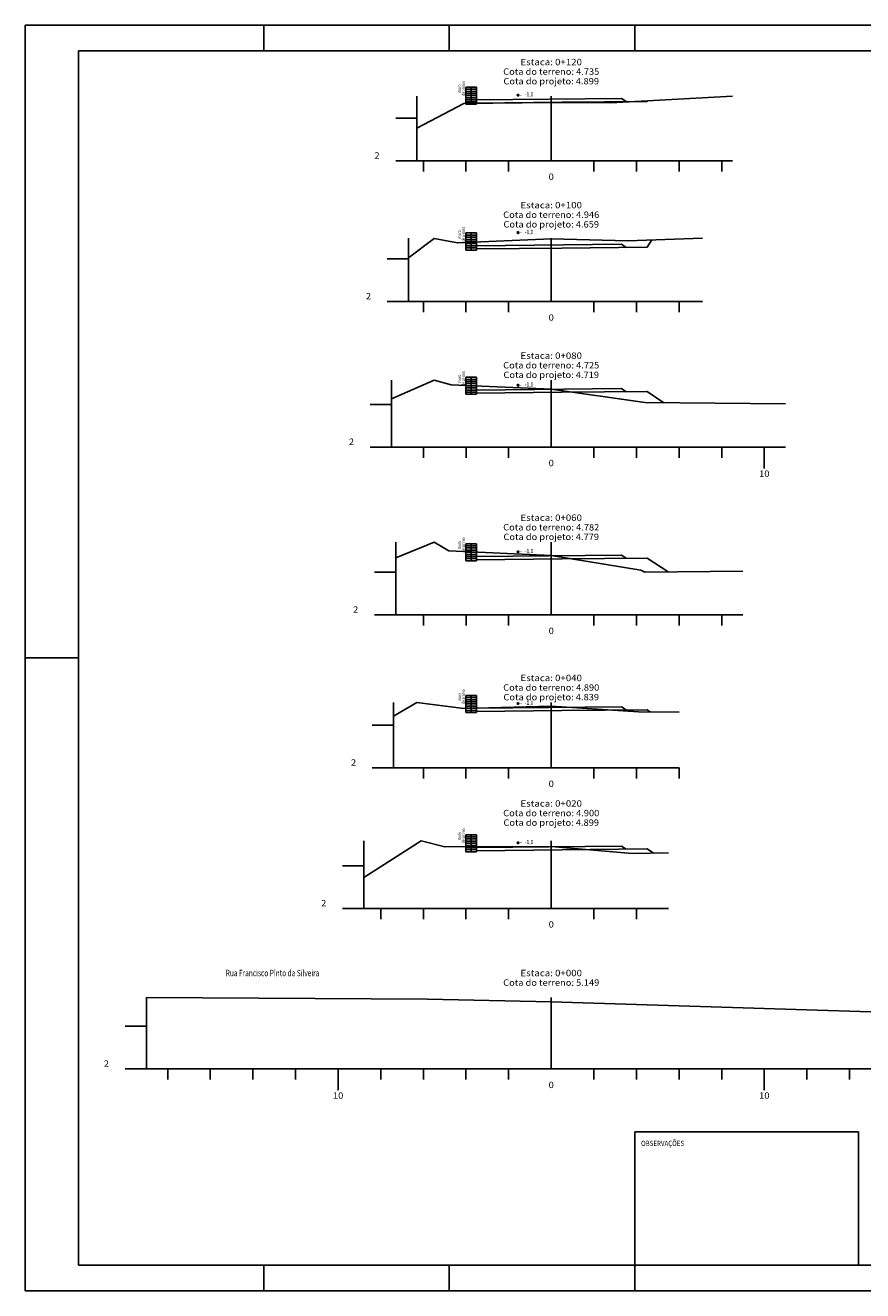
# Model space of a CAD drawing. Extents: x 186798 to 187218, y 1661238 to 1680231.
# Drawn here: x 186798 to 186994, y 1679934 to 1680231 of the extents above; entities that cross this region are included whole.
import ezdxf
from ezdxf.enums import TextEntityAlignment as Align

# ---------------------------------------------------------------- set-up
doc = ezdxf.new("R2010")
doc.units = 0
doc.header["$LTSCALE"] = 2.5
doc.header["$MEASUREMENT"] = 0
doc.linetypes.add('CONTINUO', pattern=[0])
doc.linetypes.add('LIN0', pattern=[0])
for name, color, linetype in [('BLOCO-DE-CONCRETO', 5, 'CONTINUOUS'), ('FOLHA1', 7, 'LIN0'), ('FORMATO', 1, 'CONTINUOUS'), ('MURO-ARRIMO', 5, 'CONTINUOUS'), ('PAVIMENTO', 7, 'CONTINUOUS'), ('TG', 7, 'CONTINUO'), ('TXT', 7, 'CONTINUOUS')]:
    doc.layers.add(name, color=color, linetype=linetype)
doc.styles.add('2MM', font='simplex', dxfattribs={"height": 0.8})
doc.styles.add('R8', font='ROMANS.SHX', dxfattribs={"height": 0.4})
doc.styles.add('ROMANS', font='simplex.shx', dxfattribs={"width": 0.75, "height": 1.5})
doc.styles.add('SIMPLEX', font='simplex', dxfattribs={"height": 0.2})

# ---------------------------------------------------------------- blocks, each defined once
blk = doc.blocks.new('1DB4B20')
at = {"layer": 'TG', "color": 7, "linetype": 'CONTINUO'}
for points in [[(236.222222, 17.86), (245.222222, 21.56), (248.722222, 19.51), (272.722222, 18.41), (293.722222, 14.985), (294.722222, 14.51), (317.722222, 14.76)], [(236.222222, 4.5), (236.222222, 21.56)], [(272.722222, 4.5), (272.722222, 21.56)], [(231.222222, 14.5), (236.222222, 14.5)], [(231.222222, 4.5), (236.222222, 4.5)], [(236.222222, 4.5), (317.722222, 4.5)], [(242.722222, 2), (242.722222, 4.5)], [(252.722222, 2), (252.722222, 4.5)], [(262.722222, 2), (262.722222, 4.5)], [(282.722222, 2), (282.722222, 4.5)], [(292.722222, 2), (292.722222, 4.5)], [(302.722222, 2), (302.722222, 4.5)], [(312.722222, 2), (312.722222, 4.5)]]:
    blk.add_lwpolyline(points, dxfattribs=at)
at = {"layer": 'TG', "color": 3, "linetype": 'CONTINUO'}
blk.add_lwpolyline([(255.222222, 19.21), (255.222222, 17.445), (255.222222, 17.445), (275.222222, 17.645), (295.222222, 17.845), (295.222222, 17.845), (300.136222, 14.57)], dxfattribs=at)
at = {"layer": 'TG', "color": 7, "style": 'SIMPLEX'}
for s, width, p, p2 in [('Estaca: 0+060', 0.836071, (265.511111, 26.56), (279.933333, 26.56)), ('Cota do terreno: 4.782', 0.739344, (261.447222, 24.31), (283.997222, 24.31)), ('Cota do projeto: 4.779', 0.741414, (261.508333, 22.06), (283.936111, 22.06)), ('2', 1.222222, (226.222222, 5), (227.444444, 5)), ('0', 1.629629, (272.111111, 0), (273.333333, 0))]:
    blk.add_text(s, height=1.5, dxfattribs=dict(at, width=width)).set_placement(p, p2, align=Align.FIT)
blk = doc.blocks.new('1E53D70')
at = {"layer": 'TG', "color": 7, "linetype": 'CONTINUO'}
for points in [[(236.222222, 66.36), (246.222222, 70.76), (250.222222, 69.66), (273.722222, 68.685), (295.722222, 65.51), (328.722222, 65.21)], [(236.222222, 55.06), (236.222222, 70.76)], [(273.722222, 55.06), (273.722222, 70.76)], [(231.222222, 65.06), (236.222222, 65.06)], [(231.222222, 55.06), (236.222222, 55.06)], [(236.222222, 55.06), (328.722222, 55.06)], [(243.722222, 52.56), (243.722222, 55.06)], [(253.722222, 52.56), (253.722222, 55.06)], [(263.722222, 52.56), (263.722222, 55.06)], [(283.722222, 52.56), (283.722222, 55.06)], [(293.722222, 52.56), (293.722222, 55.06)], [(303.722222, 52.56), (303.722222, 55.06)], [(313.722222, 52.56), (313.722222, 55.06)], [(323.722222, 50.06), (323.722222, 55.06)]]:
    blk.add_lwpolyline(points, dxfattribs=at)
at = {"layer": 'TG', "color": 3, "linetype": 'CONTINUO'}
blk.add_lwpolyline([(256.222222, 69.41), (256.222222, 67.705), (256.222222, 67.705), (276.222222, 67.905), (296.222222, 68.105), (296.222222, 68.105), (300.175722, 65.47)], dxfattribs=at)
at = {"layer": 'TG', "color": 7, "style": 'SIMPLEX'}
for s, width, p, p2 in [('Estaca: 0+080', 0.836071, (266.511111, 75.76), (280.933333, 75.76)), ('Cota do terreno: 4.725', 0.739344, (262.447222, 73.51), (284.997222, 73.51)), ('Cota do projeto: 4.719', 0.753875, (262.508333, 71.26), (284.936111, 71.26)), ('2', 1.222222, (226.222222, 55.56), (227.444444, 55.56)), ('0', 1.629629, (273.111111, 50.56), (274.333333, 50.56)), ('10', 1.396825, (322.5, 48.06), (324.944444, 48.06))]:
    blk.add_text(s, height=1.5, dxfattribs=dict(at, width=width)).set_placement(p, p2, align=Align.FIT)

msp = doc.modelspace()

# ---------------------------------------------------------------- linework, layer by layer
at = {"layer": 'BLOCO-DE-CONCRETO', "color": 7}
for p, q in [((186913.09, 1680214.59), (186913.47, 1680214.86)), ((186913.09, 1680214.59), (186913.47, 1680214.86)), ((186913.48, 1680214.34), (186913.09, 1680214.59)), ((186913.48, 1680214.34), (186913.09, 1680214.59)), ((186913.48, 1680214.34), (186913.47, 1680214.86)), ((186913.48, 1680214.34), (186913.47, 1680214.86)), ((186913.09, 1680182.32), (186913.47, 1680182.59)), ((186913.09, 1680182.32), (186913.47, 1680182.59)), ((186913.48, 1680182.07), (186913.47, 1680182.59)), ((186913.48, 1680182.07), (186913.47, 1680182.59)), ((186913.48, 1680182.07), (186913.09, 1680182.32)), ((186913.48, 1680182.07), (186913.09, 1680182.32)), ((186913.09, 1680146.49), (186913.47, 1680146.76)), ((186913.09, 1680146.49), (186913.47, 1680146.76)), ((186913.48, 1680146.24), (186913.09, 1680146.49)), ((186913.48, 1680146.24), (186913.09, 1680146.49)), ((186913.48, 1680146.24), (186913.47, 1680146.76)), ((186913.48, 1680146.24), (186913.47, 1680146.76)), ((186913.09, 1680107.4), (186913.47, 1680107.67)), ((186913.09, 1680107.4), (186913.47, 1680107.67)), ((186913.48, 1680107.16), (186913.09, 1680107.4)), ((186913.48, 1680107.16), (186913.09, 1680107.4)), ((186913.48, 1680107.16), (186913.47, 1680107.67)), ((186913.48, 1680107.16), (186913.47, 1680107.67)), ((186913.09, 1680071.8), (186913.47, 1680072.07)), ((186913.09, 1680071.8), (186913.47, 1680072.07)), ((186913.48, 1680071.55), (186913.09, 1680071.8)), ((186913.48, 1680071.55), (186913.09, 1680071.8)), ((186913.48, 1680071.55), (186913.47, 1680072.07)), ((186913.48, 1680071.55), (186913.47, 1680072.07)), ((186913.09, 1680039.11), (186913.47, 1680039.37)), ((186913.09, 1680039.11), (186913.47, 1680039.37)), ((186913.48, 1680038.86), (186913.09, 1680039.11)), ((186913.48, 1680038.86), (186913.09, 1680039.11)), ((186913.48, 1680038.86), (186913.47, 1680039.37)), ((186913.48, 1680038.86), (186913.47, 1680039.37))]:
    msp.add_line(p, q, dxfattribs=at)
at = {"layer": 'BLOCO-DE-CONCRETO', "color": 7, "const_width": 0.1}
for points in [[(186914.21, 1680214.62), (186913.47, 1680214.6)], [(186914.21, 1680182.35), (186913.47, 1680182.33)], [(186914.21, 1680146.52), (186913.47, 1680146.5)], [(186914.21, 1680107.43), (186913.47, 1680107.41)], [(186914.21, 1680071.83), (186913.47, 1680071.81)], [(186914.21, 1680039.14), (186913.47, 1680039.12)]]:
    msp.add_lwpolyline(points, dxfattribs=at)
at = {"layer": 'BLOCO-DE-CONCRETO', "color": 7}
for points in [[(186913.48, 1680214.34), (186913.09, 1680214.59), (186913.47, 1680214.86), (186913.09, 1680214.59)], [(186913.48, 1680214.34), (186913.09, 1680214.59), (186913.47, 1680214.86), (186913.09, 1680214.59)], [(186913.48, 1680182.07), (186913.09, 1680182.32), (186913.47, 1680182.59), (186913.09, 1680182.32)], [(186913.48, 1680182.07), (186913.09, 1680182.32), (186913.47, 1680182.59), (186913.09, 1680182.32)], [(186913.48, 1680146.24), (186913.09, 1680146.49), (186913.47, 1680146.76), (186913.09, 1680146.49)], [(186913.48, 1680146.24), (186913.09, 1680146.49), (186913.47, 1680146.76), (186913.09, 1680146.49)], [(186913.48, 1680107.16), (186913.09, 1680107.4), (186913.47, 1680107.67), (186913.09, 1680107.4)], [(186913.48, 1680107.16), (186913.09, 1680107.4), (186913.47, 1680107.67), (186913.09, 1680107.4)], [(186913.48, 1680071.55), (186913.09, 1680071.8), (186913.47, 1680072.07), (186913.09, 1680071.8)], [(186913.48, 1680071.55), (186913.09, 1680071.8), (186913.47, 1680072.07), (186913.09, 1680071.8)], [(186913.48, 1680038.86), (186913.09, 1680039.11), (186913.47, 1680039.37), (186913.09, 1680039.11)], [(186913.48, 1680038.86), (186913.09, 1680039.11), (186913.47, 1680039.37), (186913.09, 1680039.11)]]:
    msp.add_solid(points, dxfattribs=at)
at = {"layer": 'FORMATO', "linetype": 'CONTINUOUS'}
for p, q in [((186853.76, 1680224.99), (186853.76, 1680230.99)), ((186897.26, 1680224.99), (186897.26, 1680230.99)), ((186940.76, 1680230.99), (186940.76, 1680224.99)), ((186853.76, 1679933.99), (186853.76, 1679939.99)), ((186897.26, 1679933.99), (186897.26, 1679939.99)), ((186940.76, 1679939.99), (186940.76, 1679933.99))]:
    msp.add_line(p, q, dxfattribs=at)
at = {"layer": 'FORMATO', "linetype": 'CONTINUOUS', "extrusion": (-1.08237e-14, -0.105173, 0.994454)}
msp.add_line((186810.26, 1680082.49), (186797.76, 1680082.49), dxfattribs=at)
at = {"layer": 'FORMATO', "color": 8}
msp.add_line((186940.79, 1679939.99), (186940.79, 1679971.27), dxfattribs=at)
at = {"layer": 'FORMATO'}
msp.add_lwpolyline([(186797.76, 1679933.99), (186797.76, 1680230.99), (187218.26, 1680230.99), (187218.26, 1679933.99)], close=True, dxfattribs=at)
at = {"layer": 'FORMATO', "color": 8}
msp.add_lwpolyline([(186810.26, 1679939.99), (186810.26, 1680224.99), (187212.26, 1680224.99), (187212.26, 1679939.99)], close=True, dxfattribs=at)
at = {"layer": 'FORMATO', "color": 8, "elevation": -1153.52}
for points in [[(186993.26, 1679971.27), (186940.76, 1679971.27)], [(186993.26, 1679971.27), (186993.26, 1679939.99)]]:
    msp.add_lwpolyline(points, dxfattribs=at)
at = {"layer": 'MURO-ARRIMO'}
for p, q in [((186901.17, 1680216.49), (186901.17, 1680212.49)), ((186903.67, 1680216.49), (186901.17, 1680216.49)), ((186903.67, 1680215.99), (186901.17, 1680215.99)), ((186903.67, 1680215.49), (186901.17, 1680215.49)), ((186902.42, 1680216.49), (186902.42, 1680212.49)), ((186903.67, 1680216.49), (186903.67, 1680212.49)), ((186903.67, 1680214.99), (186901.17, 1680214.99)), ((186903.67, 1680214.49), (186901.17, 1680214.49)), ((186903.67, 1680213.99), (186901.17, 1680213.99)), ((186903.67, 1680213.49), (186901.17, 1680213.49)), ((186903.67, 1680212.99), (186901.17, 1680212.99)), ((186903.67, 1680212.49), (186901.17, 1680212.49)), ((186901.17, 1680182.25), (186901.17, 1680178.25)), ((186903.67, 1680182.25), (186901.17, 1680182.25)), ((186903.67, 1680181.75), (186901.17, 1680181.75)), ((186903.67, 1680181.25), (186901.17, 1680181.25)), ((186903.67, 1680180.75), (186901.17, 1680180.75)), ((186903.67, 1680180.25), (186901.17, 1680180.25)), ((186903.67, 1680179.75), (186901.17, 1680179.75)), ((186902.42, 1680182.25), (186902.42, 1680178.25)), ((186903.67, 1680182.25), (186903.67, 1680178.25)), ((186903.67, 1680179.25), (186901.17, 1680179.25)), ((186903.67, 1680178.75), (186901.17, 1680178.75)), ((186903.67, 1680178.25), (186901.17, 1680178.25)), ((186901.17, 1680148.39), (186901.17, 1680144.39)), ((186903.67, 1680148.39), (186901.17, 1680148.39)), ((186903.67, 1680147.89), (186901.17, 1680147.89)), ((186903.67, 1680147.39), (186901.17, 1680147.39)), ((186903.67, 1680146.89), (186901.17, 1680146.89)), ((186902.42, 1680148.39), (186902.42, 1680144.39)), ((186903.67, 1680148.39), (186903.67, 1680144.39)), ((186903.67, 1680146.39), (186901.17, 1680146.39)), ((186903.67, 1680145.89), (186901.17, 1680145.89)), ((186903.67, 1680145.39), (186901.17, 1680145.39)), ((186903.67, 1680144.89), (186901.17, 1680144.89)), ((186903.67, 1680144.39), (186901.17, 1680144.39)), ((186901.17, 1680109.31), (186901.17, 1680105.31)), ((186903.67, 1680109.31), (186901.17, 1680109.31)), ((186903.67, 1680108.81), (186901.17, 1680108.81)), ((186903.67, 1680108.31), (186901.17, 1680108.31)), ((186902.42, 1680109.31), (186902.42, 1680105.31)), ((186903.67, 1680109.31), (186903.67, 1680105.31)), ((186903.67, 1680107.81), (186901.17, 1680107.81)), ((186903.67, 1680107.31), (186901.17, 1680107.31)), ((186903.67, 1680106.81), (186901.17, 1680106.81)), ((186903.67, 1680106.31), (186901.17, 1680106.31)), ((186903.67, 1680105.81), (186901.17, 1680105.81)), ((186903.67, 1680105.31), (186901.17, 1680105.31)), ((186903.67, 1680073.7), (186901.17, 1680073.7)), ((186901.17, 1680073.7), (186901.17, 1680069.7)), ((186903.67, 1680073.2), (186901.17, 1680073.2)), ((186903.67, 1680072.7), (186901.17, 1680072.7)), ((186902.42, 1680073.7), (186902.42, 1680069.7)), ((186903.67, 1680073.7), (186903.67, 1680069.7)), ((186903.67, 1680072.2), (186901.17, 1680072.2)), ((186903.67, 1680071.7), (186901.17, 1680071.7)), ((186903.67, 1680071.2), (186901.17, 1680071.2)), ((186903.67, 1680070.7), (186901.17, 1680070.7)), ((186903.67, 1680070.2), (186901.17, 1680070.2)), ((186903.67, 1680069.7), (186901.17, 1680069.7)), ((186901.17, 1680041.01), (186901.17, 1680037.01)), ((186903.67, 1680041.01), (186901.17, 1680041.01)), ((186903.67, 1680040.51), (186901.17, 1680040.51)), ((186903.67, 1680040.01), (186901.17, 1680040.01)), ((186902.42, 1680041.01), (186902.42, 1680037.01)), ((186903.67, 1680041.01), (186903.67, 1680037.01)), ((186903.67, 1680039.51), (186901.17, 1680039.51)), ((186903.67, 1680039.01), (186901.17, 1680039.01)), ((186903.67, 1680038.51), (186901.17, 1680038.51)), ((186903.67, 1680038.01), (186901.17, 1680038.01)), ((186903.67, 1680037.51), (186901.17, 1680037.51)), ((186903.67, 1680037.01), (186901.17, 1680037.01))]:
    msp.add_line(p, q, dxfattribs=at)
at = {"layer": 'PAVIMENTO', "color": 6, "linetype": 'LIN0'}
for points in [[(186903.67, 1680213.49), (186937.67, 1680213.83), (186938.78, 1680213.09)], [(186903.67, 1680179.25), (186937.67, 1680179.59), (186938.78, 1680178.85)], [(186903.67, 1680145.39), (186937.67, 1680145.73), (186938.78, 1680144.99)], [(186903.67, 1680106.31), (186937.67, 1680106.65), (186938.78, 1680105.91)], [(186903.67, 1680070.7), (186937.67, 1680071.04), (186938.78, 1680070.3)], [(186903.67, 1680038.01), (186937.67, 1680038.35), (186938.78, 1680037.61)]]:
    msp.add_lwpolyline(points, dxfattribs=at)
at = {"layer": 'TG', "color": 7, "linetype": 'CONTINUO'}
for points in [[(186889.67, 1680206.88), (186900.67, 1680212.62), (186921.17, 1680212.87), (186935.17, 1680212.83), (186963.67, 1680214.33)], [(186889.67, 1680199.19), (186889.67, 1680214.33)], [(186921.17, 1680199.19), (186921.17, 1680214.33)], [(186884.67, 1680209.19), (186889.67, 1680209.19)], [(186884.67, 1680199.19), (186889.67, 1680199.19)], [(186889.67, 1680199.19), (186963.67, 1680199.19)], [(186891.17, 1680196.69), (186891.17, 1680199.19)], [(186901.17, 1680196.69), (186901.17, 1680199.19)], [(186911.17, 1680196.69), (186911.17, 1680199.19)], [(186931.17, 1680196.69), (186931.17, 1680199.19)], [(186941.17, 1680196.69), (186941.17, 1680199.19)], [(186951.17, 1680196.69), (186951.17, 1680199.19)], [(186961.17, 1680196.69), (186961.17, 1680199.19)], [(186887.67, 1680176.41), (186893.67, 1680180.97), (186899.17, 1680179.9), (186921.17, 1680180.89), (186939.17, 1680180.39), (186956.67, 1680181.06)], [(186887.67, 1680166.16), (186887.67, 1680181.06)], [(186921.17, 1680166.16), (186921.17, 1680181.06)], [(186882.67, 1680176.16), (186887.67, 1680176.16)], [(186882.67, 1680166.16), (186887.67, 1680166.16)], [(186887.67, 1680166.16), (186956.67, 1680166.16)], [(186891.17, 1680163.66), (186891.17, 1680166.16)], [(186901.17, 1680163.66), (186901.17, 1680166.16)], [(186911.17, 1680163.66), (186911.17, 1680166.16)], [(186931.17, 1680163.66), (186931.17, 1680166.16)], [(186941.17, 1680163.66), (186941.17, 1680166.16)], [(186951.17, 1680163.66), (186951.17, 1680166.16)], [(186884.17, 1680068.86), (186889.67, 1680072.06), (186900.67, 1680070.66), (186921.17, 1680071.16), (186941.67, 1680069.89), (186951.17, 1680069.76)], [(186884.17, 1680056.71), (186884.17, 1680072.06)], [(186921.17, 1680056.71), (186921.17, 1680072.06)], [(186879.17, 1680066.71), (186884.17, 1680066.71)], [(186879.17, 1680056.71), (186884.17, 1680056.71)], [(186884.17, 1680056.71), (186951.17, 1680056.71)], [(186891.17, 1680054.21), (186891.17, 1680056.71)], [(186901.17, 1680054.21), (186901.17, 1680056.71)], [(186911.17, 1680054.21), (186911.17, 1680056.71)], [(186931.17, 1680054.21), (186931.17, 1680056.71)], [(186941.17, 1680054.21), (186941.17, 1680056.71)], [(186951.17, 1680054.21), (186951.17, 1680056.71)], [(186877.17, 1680030.99), (186890.67, 1680039.56), (186896.17, 1680038.14), (186921.17, 1680038.21), (186940.17, 1680036.59), (186948.67, 1680036.74)], [(186877.17, 1680023.71), (186877.17, 1680039.56)], [(186921.17, 1680023.71), (186921.17, 1680039.56)], [(186872.17, 1680033.71), (186877.17, 1680033.71)], [(186872.17, 1680023.71), (186877.17, 1680023.71)], [(186877.17, 1680023.71), (186948.67, 1680023.71)], [(186881.17, 1680021.21), (186881.17, 1680023.71)], [(186891.17, 1680021.21), (186891.17, 1680023.71)], [(186901.17, 1680021.21), (186901.17, 1680023.71)], [(186911.17, 1680021.21), (186911.17, 1680023.71)], [(186931.17, 1680021.21), (186931.17, 1680023.71)], [(186941.17, 1680021.21), (186941.17, 1680023.71)], [(186826.17, 1680002.8), (186892.17, 1680002.45), (186921.17, 1680001.79), (187021.17, 1679998.65)], [(186826.17, 1679986.04), (186826.17, 1680002.8)], [(186921.17, 1679986.04), (186921.17, 1680002.8)], [(186821.17, 1679996.04), (186826.17, 1679996.04)], [(186821.17, 1679986.04), (186826.17, 1679986.04)], [(186826.17, 1679986.04), (187021.17, 1679986.04)], [(186831.17, 1679983.54), (186831.17, 1679986.04)], [(186841.17, 1679983.54), (186841.17, 1679986.04)], [(186851.17, 1679983.54), (186851.17, 1679986.04)], [(186861.17, 1679983.54), (186861.17, 1679986.04)], [(186871.17, 1679981.04), (186871.17, 1679986.04)], [(186881.17, 1679983.54), (186881.17, 1679986.04)], [(186891.17, 1679983.54), (186891.17, 1679986.04)], [(186901.17, 1679983.54), (186901.17, 1679986.04)], [(186911.17, 1679983.54), (186911.17, 1679986.04)], [(186931.17, 1679983.54), (186931.17, 1679986.04)], [(186941.17, 1679983.54), (186941.17, 1679986.04)], [(186951.17, 1679983.54), (186951.17, 1679986.04)], [(186961.17, 1679983.54), (186961.17, 1679986.04)], [(186971.17, 1679981.04), (186971.17, 1679986.04)], [(186981.17, 1679983.54), (186981.17, 1679986.04)], [(186991.17, 1679983.54), (186991.17, 1679986.04)]]:
    msp.add_lwpolyline(points, dxfattribs=at)
at = {"layer": 'TG', "color": 3, "linetype": 'CONTINUO'}
for points in [[(186903.67, 1680212.65), (186903.67, 1680212.74), (186903.67, 1680212.74), (186923.67, 1680212.94), (186943.67, 1680213.14), (186943.67, 1680213.14), (186943.77, 1680213.28)], [(186903.67, 1680180.1), (186903.67, 1680178.5), (186903.67, 1680178.5), (186923.67, 1680178.7), (186943.67, 1680178.9), (186943.67, 1680178.9), (186944.81, 1680180.6)], [(186903.67, 1680070.73), (186903.67, 1680069.95), (186903.67, 1680069.95), (186923.67, 1680070.15), (186943.67, 1680070.35), (186943.67, 1680070.35), (186944.42, 1680069.85)], [(186903.67, 1680038.16), (186903.67, 1680037.26), (186903.67, 1680037.26), (186923.67, 1680037.46), (186943.67, 1680037.66), (186943.67, 1680037.66), (186945.14, 1680036.68)]]:
    msp.add_lwpolyline(points, dxfattribs=at)

# ---------------------------------------------------------------- block references
at = {"layer": 'TG', "color": 255}
for name, p in [('1E53D70', (186647.45, 1680076.94)), ('1DB4B20', (186648.45, 1680088.11))]:
    msp.add_blockref(name, p, dxfattribs=at)

# ---------------------------------------------------------------- texts
at = {"layer": 'FOLHA1', "color": 1, "style": 'ROMANS', "width": 0.75}
for p, p2 in [((186914.98, 1680214.28), (186916.98, 1680214.28)), ((186914.98, 1680182.01), (186916.98, 1680182.01)), ((186914.98, 1680146.18), (186916.98, 1680146.18)), ((186914.98, 1680107.1), (186916.98, 1680107.1)), ((186914.98, 1680071.49), (186916.98, 1680071.49)), ((186914.98, 1680038.8), (186916.98, 1680038.8))]:
    msp.add_text('-1,0', height=1, dxfattribs=at).set_placement(p, p2, align=Align.FIT)
at = {"layer": 'MURO-ARRIMO', "style": '2MM', "width": 0.75}
for s, p in [('muro ', (186899.98, 1680216.22)), ('de arrimo', (186900.92, 1680216.22)), ('muro ', (186899.98, 1680181.98)), ('de arrimo', (186900.92, 1680181.98)), ('de arrimo', (186900.92, 1680148.12)), ('muro ', (186899.98, 1680148.12)), ('muro ', (186899.98, 1680109.04)), ('de arrimo', (186900.92, 1680109.04)), ('muro ', (186899.98, 1680073.43)), ('de arrimo', (186900.92, 1680073.43)), ('muro ', (186899.98, 1680040.74)), ('de arrimo', (186900.92, 1680040.74))]:
    msp.add_text(s, height=0.75, rotation=90, dxfattribs=at).set_placement(p, align=Align.CENTER)
at = {"layer": 'TG', "color": 7, "style": 'SIMPLEX'}
for s, width, p, p2 in [('Estaca: 0+120', 0.848366, (186913.96, 1680221.62), (186928.38, 1680221.62)), ('Cota do terreno: 4.735', 0.739344, (186909.9, 1680219.37), (186932.45, 1680219.37)), ('Cota do projeto: 4.899', 0.741414, (186909.96, 1680217.12), (186932.39, 1680217.12)), ('2', 1.222222, (186879.67, 1680199.69), (186880.89, 1680199.69)), ('0', 1.629629, (186920.56, 1680194.69), (186921.78, 1680194.69)), ('Estaca: 0+100', 0.861028, (186913.96, 1680188.03), (186928.38, 1680188.03)), ('Cota do terreno: 4.946', 0.739344, (186909.9, 1680185.78), (186932.45, 1680185.78)), ('Cota do projeto: 4.659', 0.741414, (186909.96, 1680183.53), (186932.39, 1680183.53)), ('2', 1.222222, (186877.67, 1680166.66), (186878.89, 1680166.66)), ('0', 1.629629, (186920.56, 1680161.66), (186921.78, 1680161.66)), ('Estaca: 0+040', 0.836071, (186913.96, 1680077.06), (186928.38, 1680077.06)), ('Cota do terreno: 4.890', 0.745455, (186909.9, 1680074.81), (186932.45, 1680074.81)), ('Cota do projeto: 4.839', 0.741414, (186909.96, 1680072.56), (186932.39, 1680072.56)), ('2', 1.222222, (186874.17, 1680057.21), (186875.39, 1680057.21)), ('0', 1.629629, (186920.56, 1680052.21), (186921.78, 1680052.21)), ('Estaca: 0+020', 0.836071, (186913.96, 1680047.6), (186928.38, 1680047.6)), ('Cota do terreno: 4.900', 0.751667, (186909.9, 1680045.35), (186932.45, 1680045.35)), ('Cota do projeto: 4.899', 0.741414, (186909.96, 1680043.1), (186932.39, 1680043.1)), ('2', 1.222222, (186867.17, 1680024.21), (186868.39, 1680024.21)), ('0', 1.629629, (186920.56, 1680019.21), (186921.78, 1680019.21)), ('Estaca: 0+000', 0.848366, (186913.96, 1680007.8), (186928.38, 1680007.8)), ('Cota do terreno: 5.149', 0.751667, (186909.9, 1680005.55), (186932.45, 1680005.55)), ('2', 1.222222, (186816.17, 1679986.54), (186817.39, 1679986.54)), ('10', 1.396825, (186869.95, 1679979.04), (186872.39, 1679979.04)), ('0', 1.629629, (186920.56, 1679981.54), (186921.78, 1679981.54)), ('10', 1.396825, (186969.95, 1679979.04), (186972.39, 1679979.04))]:
    msp.add_text(s, height=1.5, dxfattribs=dict(at, width=width)).set_placement(p, p2, align=Align.FIT)
at = {"layer": 'TG', "color": 7, "style": 'ROMANS', "width": 0.75}
msp.add_text('Rua Francisco Pinto da Silveira', height=1.5, dxfattribs=at).set_placement((186844.79, 1680007.8))
at = {"layer": 'TXT', "style": 'R8', "width": 0.85}
msp.add_text('OBSERVAÇÕES', height=1.25, rotation=360, dxfattribs=at).set_placement((186942.25, 1679967.94, -1104.57))

doc.saveas('drawing.dxf')
